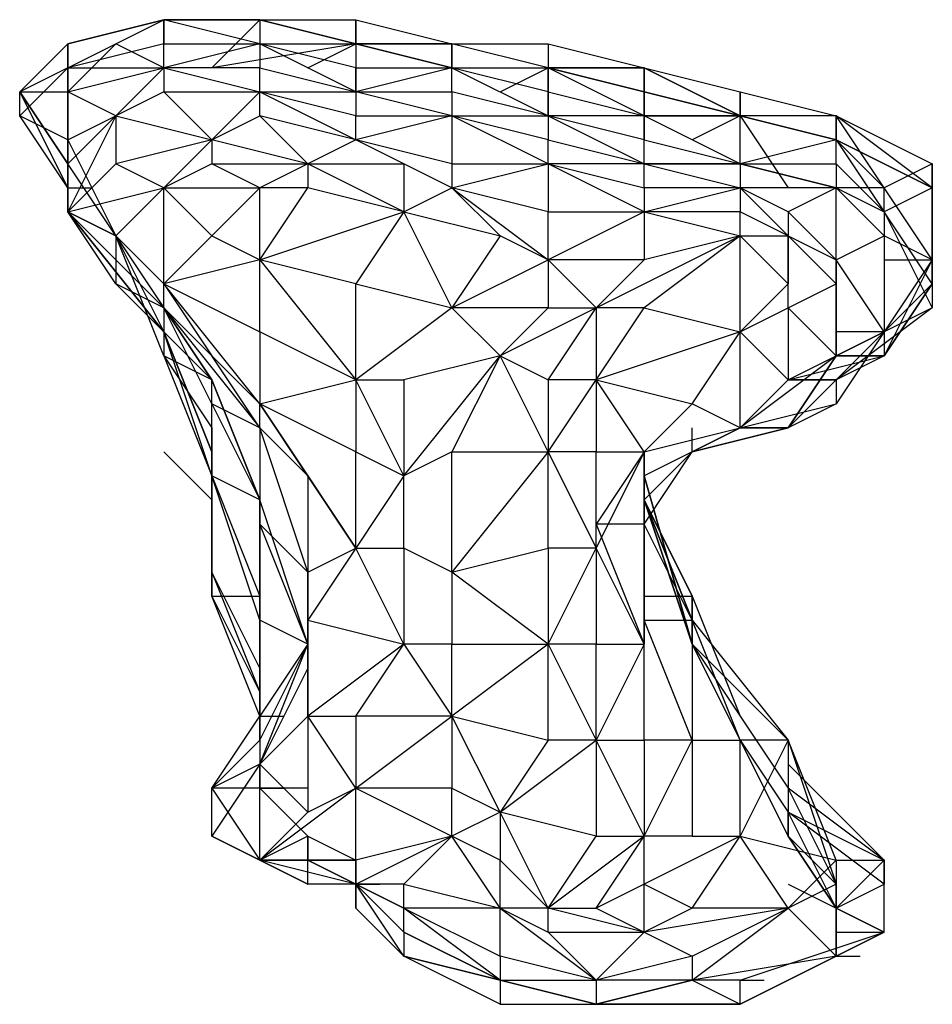
# Model space of a CAD drawing. Extents: x -3134 to 3001, y -10 to 3569.
# Drawn here: x 713 to 794, y 2197 to 2284 of the extents above; entities that cross this region are included whole.
import ezdxf

# ---------------------------------------------------------------- set-up
doc = ezdxf.new("R2010")
doc.units = 0
doc.header["$LTSCALE"] = 5
doc.layers.get('0').update_dxf_attribs({"linetype": 'CONTINUOUS'})
doc.layers.add('LG_BASE', color=40, linetype='CONTINUOUS')

# ---------------------------------------------------------------- blocks, each defined once
blk = doc.blocks.new('220690S')
at = {"layer": 'LG_BASE'}
for p, q in [((717.61215, 2281.9643), (726.07955, 2284.08115)), ((726.07955, 2284.08115), (717.61215, 2281.9643)), ((726.07955, 2284.08115), (717.61215, 2281.9643)), ((717.61215, 2281.9643), (726.07955, 2284.08115)), ((717.61215, 2279.84745), (726.07955, 2284.08115)), ((721.84585, 2281.9643), (726.07955, 2284.08115)), ((726.07955, 2284.08115), (734.54695, 2284.08115)), ((734.54695, 2281.9643), (726.07955, 2284.08115)), ((726.07955, 2279.84745), (726.07955, 2284.08115)), ((734.54695, 2284.08115), (726.07955, 2284.08115)), ((734.54695, 2284.08115), (726.07955, 2284.08115)), ((726.07955, 2284.08115), (734.54695, 2284.08115)), ((734.54695, 2284.08115), (726.07955, 2284.08115)), ((726.07955, 2284.08115), (726.07955, 2281.9643)), ((730.31325, 2279.84745), (734.54695, 2284.08115)), ((743.01435, 2281.9643), (734.54695, 2284.08115)), ((734.54695, 2284.08115), (734.54695, 2281.9643)), ((734.54695, 2284.08115), (743.01435, 2281.9643)), ((734.54695, 2284.08115), (743.01435, 2284.08115)), ((743.01435, 2281.9643), (734.54695, 2284.08115)), ((734.54695, 2284.08115), (743.01435, 2281.9643)), ((743.01435, 2284.08115), (751.48175, 2281.9643)), ((743.01435, 2284.08115), (743.01435, 2281.9643)), ((743.01435, 2281.9643), (743.01435, 2284.08115)), ((713.37845, 2277.7306), (717.61215, 2281.9643)), ((717.61215, 2281.9643), (713.37845, 2277.7306)), ((717.61215, 2281.9643), (713.37845, 2277.7306)), ((721.84585, 2281.9643), (717.61215, 2277.7306)), ((717.61215, 2277.7306), (717.61215, 2281.9643)), ((726.07955, 2281.9643), (717.61215, 2279.84745)), ((717.61215, 2281.9643), (717.61215, 2279.84745)), ((726.07955, 2279.84745), (721.84585, 2281.9643)), ((726.07955, 2281.9643), (734.54695, 2281.9643)), ((734.54695, 2281.9643), (726.07955, 2279.84745)), ((726.07955, 2279.84745), (726.07955, 2281.9643)), ((743.01435, 2281.9643), (730.31325, 2279.84745)), ((743.01435, 2279.84745), (734.54695, 2281.9643)), ((734.54695, 2281.9643), (743.01435, 2281.9643)), ((743.01435, 2277.7306), (734.54695, 2281.9643)), ((734.54695, 2281.9643), (734.54695, 2279.84745)), ((738.78065, 2279.84745), (743.01435, 2281.9643)), ((751.48175, 2281.9643), (743.01435, 2281.9643)), ((751.48175, 2281.9643), (743.01435, 2281.9643)), ((751.48175, 2279.84745), (743.01435, 2281.9643)), ((743.01435, 2281.9643), (751.48175, 2281.9643)), ((743.01435, 2281.9643), (751.48175, 2279.84745)), ((743.01435, 2281.9643), (743.01435, 2279.84745)), ((743.01435, 2281.9643), (743.01435, 2277.7306)), ((751.48175, 2281.9643), (759.94915, 2281.9643)), ((759.94915, 2279.84745), (751.48175, 2281.9643)), ((751.48175, 2281.9643), (751.48175, 2279.84745)), ((759.94915, 2279.84745), (751.48175, 2281.9643)), ((751.48175, 2279.84745), (751.48175, 2281.9643)), ((759.94915, 2281.9643), (759.94915, 2279.84745)), ((759.94915, 2281.9643), (768.41655, 2279.84745)), ((713.37845, 2275.61375), (717.61215, 2279.84745)), ((717.61215, 2279.84745), (713.37845, 2277.7306)), ((717.61215, 2277.7306), (726.07955, 2279.84745)), ((717.61215, 2277.7306), (717.61215, 2279.84745)), ((717.61215, 2279.84745), (726.07955, 2279.84745)), ((717.61215, 2279.84745), (717.61215, 2273.4969)), ((721.84585, 2275.61375), (726.07955, 2279.84745)), ((734.54695, 2279.84745), (726.07955, 2279.84745)), ((726.07955, 2279.84745), (726.07955, 2277.7306)), ((726.07955, 2279.84745), (734.54695, 2277.7306)), ((734.54695, 2279.84745), (743.01435, 2277.7306)), ((734.54695, 2277.7306), (734.54695, 2279.84745)), ((743.01435, 2279.84745), (751.48175, 2279.84745)), ((751.48175, 2279.84745), (743.01435, 2277.7306)), ((743.01435, 2277.7306), (743.01435, 2279.84745)), ((751.48175, 2279.84745), (759.94915, 2279.84745)), ((751.48175, 2277.7306), (751.48175, 2279.84745)), ((759.94915, 2277.7306), (751.48175, 2279.84745)), ((751.48175, 2279.84745), (759.94915, 2279.84745)), ((751.48175, 2279.84745), (759.94915, 2275.61375)), ((751.48175, 2277.7306), (751.48175, 2279.84745)), ((755.71545, 2277.7306), (759.94915, 2279.84745)), ((759.94915, 2279.84745), (768.41655, 2277.7306)), ((768.41655, 2275.61375), (759.94915, 2279.84745)), ((759.94915, 2279.84745), (759.94915, 2275.61375)), ((759.94915, 2275.61375), (759.94915, 2279.84745)), ((768.41655, 2277.7306), (759.94915, 2279.84745)), ((768.41655, 2279.84745), (759.94915, 2279.84745)), ((759.94915, 2279.84745), (768.41655, 2279.84745)), ((759.94915, 2279.84745), (759.94915, 2277.7306)), ((768.41655, 2277.7306), (768.41655, 2279.84745)), ((768.41655, 2279.84745), (768.41655, 2277.7306)), ((768.41655, 2279.84745), (776.88395, 2277.7306)), ((776.88395, 2275.61375), (768.41655, 2279.84745)), ((768.41655, 2279.84745), (776.88395, 2275.61375)), ((713.37845, 2277.7306), (717.61215, 2277.7306)), ((713.37845, 2275.61375), (713.37845, 2277.7306)), ((713.37845, 2277.7306), (717.61215, 2269.2632)), ((717.61215, 2269.2632), (713.37845, 2277.7306)), ((713.37845, 2277.7306), (717.61215, 2271.38005)), ((717.61215, 2271.38005), (713.37845, 2277.7306)), ((721.84585, 2275.61375), (717.61215, 2277.7306)), ((717.61215, 2277.7306), (717.61215, 2273.4969)), ((717.61215, 2277.7306), (717.61215, 2275.61375)), ((717.61215, 2275.61375), (717.61215, 2277.7306)), ((717.61215, 2271.38005), (717.61215, 2277.7306)), ((726.07955, 2277.7306), (721.84585, 2275.61375)), ((730.31325, 2273.4969), (726.07955, 2277.7306)), ((726.07955, 2277.7306), (734.54695, 2277.7306)), ((734.54695, 2277.7306), (730.31325, 2273.4969)), ((734.54695, 2275.61375), (734.54695, 2277.7306)), ((743.01435, 2275.61375), (734.54695, 2277.7306)), ((734.54695, 2277.7306), (743.01435, 2277.7306)), ((734.54695, 2277.7306), (743.01435, 2273.4969)), ((743.01435, 2277.7306), (751.48175, 2277.7306)), ((751.48175, 2275.61375), (743.01435, 2277.7306)), ((743.01435, 2277.7306), (743.01435, 2275.61375)), ((759.94915, 2275.61375), (751.48175, 2277.7306)), ((751.48175, 2277.7306), (751.48175, 2275.61375)), ((759.94915, 2277.7306), (768.41655, 2275.61375)), ((759.94915, 2275.61375), (759.94915, 2277.7306)), ((776.88395, 2275.61375), (768.41655, 2277.7306)), ((768.41655, 2277.7306), (768.41655, 2275.61375)), ((768.41655, 2273.4969), (768.41655, 2277.7306)), ((768.41655, 2277.7306), (776.88395, 2275.61375)), ((776.88395, 2277.7306), (785.35135, 2275.61375)), ((776.88395, 2277.7306), (776.88395, 2275.61375)), ((776.88395, 2275.61375), (776.88395, 2277.7306)), ((717.61215, 2269.2632), (713.37845, 2275.61375)), ((717.61215, 2273.4969), (713.37845, 2275.61375)), ((717.61215, 2271.38005), (721.84585, 2275.61375)), ((721.84585, 2275.61375), (717.61215, 2267.14635)), ((717.61215, 2273.4969), (721.84585, 2275.61375)), ((721.84585, 2275.61375), (730.31325, 2273.4969)), ((721.84585, 2275.61375), (721.84585, 2271.38005)), ((730.31325, 2273.4969), (734.54695, 2275.61375)), ((743.01435, 2273.4969), (734.54695, 2275.61375)), ((734.54695, 2275.61375), (738.78065, 2271.38005)), ((743.01435, 2275.61375), (751.48175, 2275.61375)), ((751.48175, 2275.61375), (743.01435, 2273.4969)), ((743.01435, 2273.4969), (743.01435, 2275.61375)), ((759.94915, 2273.4969), (751.48175, 2275.61375)), ((751.48175, 2275.61375), (759.94915, 2275.61375)), ((759.94915, 2271.38005), (751.48175, 2275.61375)), ((751.48175, 2275.61375), (751.48175, 2271.38005)), ((768.41655, 2275.61375), (759.94915, 2275.61375)), ((768.41655, 2273.4969), (759.94915, 2275.61375)), ((759.94915, 2275.61375), (759.94915, 2273.4969)), ((759.94915, 2275.61375), (768.41655, 2271.38005)), ((776.88395, 2275.61375), (768.41655, 2275.61375)), ((768.41655, 2275.61375), (776.88395, 2275.61375)), ((776.88395, 2271.38005), (768.41655, 2275.61375)), ((768.41655, 2275.61375), (768.41655, 2273.4969)), ((776.88395, 2275.61375), (772.65025, 2273.4969)), ((785.35135, 2275.61375), (776.88395, 2275.61375)), ((785.35135, 2273.4969), (776.88395, 2275.61375)), ((785.35135, 2275.61375), (776.88395, 2275.61375)), ((785.35135, 2273.4969), (776.88395, 2275.61375)), ((776.88395, 2275.61375), (785.35135, 2273.4969)), ((785.35135, 2273.4969), (776.88395, 2275.61375)), ((776.88395, 2271.38005), (776.88395, 2275.61375)), ((776.88395, 2271.38005), (776.88395, 2275.61375)), ((776.88395, 2275.61375), (781.11765, 2269.2632)), ((785.35135, 2275.61375), (793.81875, 2271.38005)), ((789.58505, 2269.2632), (785.35135, 2275.61375)), ((793.81875, 2269.2632), (785.35135, 2275.61375)), ((785.35135, 2275.61375), (785.35135, 2273.4969)), ((785.35135, 2273.4969), (785.35135, 2275.61375)), ((717.61215, 2267.14635), (717.61215, 2273.4969)), ((717.61215, 2273.4969), (717.61215, 2269.2632)), ((717.61215, 2271.38005), (717.61215, 2273.4969)), ((717.61215, 2273.4969), (721.84585, 2265.0295)), ((730.31325, 2273.4969), (721.84585, 2271.38005)), ((726.07955, 2269.2632), (730.31325, 2273.4969)), ((738.78065, 2271.38005), (730.31325, 2273.4969)), ((730.31325, 2273.4969), (730.31325, 2271.38005)), ((743.01435, 2273.4969), (738.78065, 2271.38005)), ((751.48175, 2271.38005), (743.01435, 2273.4969)), ((751.48175, 2269.2632), (743.01435, 2273.4969)), ((747.24805, 2271.38005), (743.01435, 2273.4969)), ((759.94915, 2271.38005), (759.94915, 2273.4969)), ((759.94915, 2273.4969), (768.41655, 2271.38005)), ((768.41655, 2273.4969), (776.88395, 2271.38005)), ((768.41655, 2271.38005), (768.41655, 2273.4969)), ((785.35135, 2273.4969), (776.88395, 2271.38005)), ((785.35135, 2273.4969), (793.81875, 2269.2632)), ((785.35135, 2271.38005), (785.35135, 2273.4969)), ((785.35135, 2273.4969), (789.58505, 2269.2632)), ((793.81875, 2269.2632), (785.35135, 2273.4969)), ((785.35135, 2273.4969), (789.58505, 2267.14635)), ((785.35135, 2273.4969), (793.81875, 2269.2632)), ((785.35135, 2271.38005), (785.35135, 2273.4969)), ((717.61215, 2267.14635), (717.61215, 2271.38005)), ((721.84585, 2271.38005), (717.61215, 2267.14635)), ((721.84585, 2265.0295), (717.61215, 2271.38005)), ((726.07955, 2269.2632), (721.84585, 2271.38005)), ((730.31325, 2271.38005), (726.07955, 2269.2632)), ((730.31325, 2271.38005), (738.78065, 2271.38005)), ((734.54695, 2269.2632), (730.31325, 2271.38005)), ((738.78065, 2271.38005), (734.54695, 2269.2632)), ((747.24805, 2267.14635), (738.78065, 2271.38005)), ((738.78065, 2271.38005), (747.24805, 2271.38005)), ((738.78065, 2271.38005), (738.78065, 2269.2632)), ((751.48175, 2269.2632), (747.24805, 2271.38005)), ((747.24805, 2271.38005), (747.24805, 2267.14635)), ((751.48175, 2271.38005), (759.94915, 2271.38005)), ((751.48175, 2269.2632), (759.94915, 2271.38005)), ((751.48175, 2271.38005), (751.48175, 2269.2632)), ((759.94915, 2271.38005), (768.41655, 2269.2632)), ((768.41655, 2267.14635), (759.94915, 2271.38005)), ((768.41655, 2271.38005), (759.94915, 2271.38005)), ((759.94915, 2271.38005), (759.94915, 2267.14635)), ((768.41655, 2269.2632), (768.41655, 2271.38005)), ((776.88395, 2271.38005), (768.41655, 2271.38005)), ((768.41655, 2271.38005), (776.88395, 2269.2632)), ((768.41655, 2271.38005), (776.88395, 2271.38005)), ((776.88395, 2271.38005), (785.35135, 2269.2632)), ((776.88395, 2271.38005), (785.35135, 2271.38005)), ((785.35135, 2269.2632), (776.88395, 2271.38005)), ((776.88395, 2271.38005), (776.88395, 2269.2632)), ((789.58505, 2267.14635), (785.35135, 2271.38005)), ((785.35135, 2271.38005), (785.35135, 2269.2632)), ((793.81875, 2271.38005), (789.58505, 2269.2632)), ((793.81875, 2269.2632), (793.81875, 2271.38005)), ((793.81875, 2271.38005), (793.81875, 2262.91265)), ((717.61215, 2269.2632), (717.61215, 2267.14635)), ((717.61215, 2269.2632), (719.729, 2269.2632)), ((717.61215, 2267.14635), (717.61215, 2269.2632)), ((717.61215, 2269.2632), (719.729, 2269.2632)), ((717.61215, 2267.14635), (726.07955, 2269.2632)), ((726.07955, 2269.2632), (721.84585, 2265.0295)), ((730.31325, 2265.0295), (726.07955, 2269.2632)), ((726.07955, 2269.2632), (734.54695, 2269.2632)), ((726.07955, 2260.7958), (726.07955, 2269.2632)), ((734.54695, 2269.2632), (730.31325, 2265.0295)), ((738.78065, 2269.2632), (734.54695, 2269.2632)), ((734.54695, 2262.91265), (738.78065, 2269.2632)), ((734.54695, 2262.91265), (734.54695, 2269.2632)), ((747.24805, 2267.14635), (738.78065, 2269.2632)), ((747.24805, 2267.14635), (751.48175, 2269.2632)), ((759.94915, 2267.14635), (751.48175, 2269.2632)), ((751.48175, 2269.2632), (759.94915, 2262.91265)), ((751.48175, 2269.2632), (755.71545, 2265.0295)), ((768.41655, 2267.14635), (776.88395, 2269.2632)), ((776.88395, 2269.2632), (768.41655, 2269.2632)), ((768.41655, 2269.2632), (768.41655, 2267.14635)), ((785.35135, 2269.2632), (776.88395, 2269.2632)), ((781.11765, 2267.14635), (776.88395, 2269.2632)), ((776.88395, 2269.2632), (776.88395, 2267.14635)), ((781.11765, 2265.0295), (776.88395, 2269.2632)), ((785.35135, 2269.2632), (781.11765, 2267.14635)), ((789.58505, 2265.0295), (785.35135, 2269.2632)), ((785.35135, 2269.2632), (789.58505, 2267.14635)), ((785.35135, 2262.91265), (785.35135, 2269.2632)), ((789.58505, 2269.2632), (785.35135, 2269.2632)), ((789.58505, 2267.14635), (789.58505, 2269.2632)), ((793.81875, 2262.91265), (789.58505, 2269.2632)), ((793.81875, 2269.2632), (789.58505, 2267.14635)), ((793.81875, 2269.2632), (793.81875, 2260.7958)), ((793.81875, 2262.91265), (793.81875, 2269.2632)), ((793.81875, 2269.2632), (793.81875, 2260.7958)), ((793.81875, 2269.2632), (793.81875, 2262.91265)), ((726.07955, 2256.5621), (717.61215, 2267.14635)), ((717.61215, 2267.14635), (726.07955, 2256.5621)), ((717.61215, 2267.14635), (721.84585, 2265.0295)), ((726.07955, 2258.67895), (717.61215, 2267.14635)), ((721.84585, 2260.7958), (717.61215, 2267.14635)), ((717.61215, 2267.14635), (721.84585, 2265.0295)), ((721.84585, 2265.0295), (717.61215, 2267.14635)), ((734.54695, 2262.91265), (747.24805, 2267.14635)), ((747.24805, 2267.14635), (743.01435, 2260.7958)), ((747.24805, 2267.14635), (755.71545, 2265.0295)), ((751.48175, 2258.67895), (747.24805, 2267.14635)), ((759.94915, 2267.14635), (768.41655, 2267.14635)), ((768.41655, 2267.14635), (759.94915, 2262.91265)), ((759.94915, 2262.91265), (759.94915, 2267.14635)), ((776.88395, 2267.14635), (768.41655, 2267.14635)), ((768.41655, 2267.14635), (776.88395, 2265.0295)), ((768.41655, 2267.14635), (768.41655, 2262.91265)), ((776.88395, 2265.0295), (776.88395, 2267.14635)), ((781.11765, 2265.0295), (776.88395, 2267.14635)), ((781.11765, 2267.14635), (785.35135, 2262.91265)), ((781.11765, 2267.14635), (781.11765, 2265.0295)), ((793.81875, 2260.7958), (789.58505, 2267.14635)), ((789.58505, 2267.14635), (793.81875, 2258.67895)), ((789.58505, 2267.14635), (789.58505, 2265.0295)), ((789.58505, 2267.14635), (789.58505, 2256.5621)), ((721.84585, 2265.0295), (726.07955, 2258.67895)), ((726.07955, 2260.7958), (721.84585, 2265.0295)), ((726.07955, 2254.44525), (721.84585, 2265.0295)), ((721.84585, 2265.0295), (730.31325, 2252.3284)), ((721.84585, 2265.0295), (726.07955, 2256.5621)), ((721.84585, 2265.0295), (721.84585, 2260.7958)), ((726.07955, 2260.7958), (730.31325, 2265.0295)), ((730.31325, 2265.0295), (734.54695, 2262.91265)), ((755.71545, 2265.0295), (751.48175, 2258.67895)), ((759.94915, 2262.91265), (755.71545, 2265.0295)), ((764.18285, 2258.67895), (776.88395, 2265.0295)), ((776.88395, 2265.0295), (768.41655, 2258.67895)), ((776.88395, 2265.0295), (768.41655, 2262.91265)), ((776.88395, 2265.0295), (781.11765, 2260.7958)), ((776.88395, 2256.5621), (776.88395, 2265.0295)), ((776.88395, 2265.0295), (781.11765, 2265.0295)), ((785.35135, 2260.7958), (781.11765, 2265.0295)), ((781.11765, 2265.0295), (785.35135, 2262.91265)), ((781.11765, 2258.67895), (781.11765, 2265.0295)), ((781.11765, 2265.0295), (781.11765, 2260.7958)), ((785.35135, 2262.91265), (789.58505, 2265.0295)), ((789.58505, 2265.0295), (789.58505, 2256.5621)), ((793.81875, 2262.91265), (789.58505, 2265.0295)), ((734.54695, 2262.91265), (726.07955, 2260.7958)), ((734.54695, 2256.5621), (734.54695, 2262.91265)), ((743.01435, 2260.7958), (734.54695, 2262.91265)), ((734.54695, 2262.91265), (743.01435, 2252.3284)), ((751.48175, 2258.67895), (759.94915, 2262.91265)), ((768.41655, 2262.91265), (759.94915, 2262.91265)), ((759.94915, 2262.91265), (759.94915, 2258.67895)), ((759.94915, 2262.91265), (764.18285, 2258.67895)), ((764.18285, 2258.67895), (768.41655, 2262.91265)), ((785.35135, 2254.44525), (785.35135, 2262.91265)), ((785.35135, 2262.91265), (785.35135, 2254.44525)), ((789.58505, 2256.5621), (785.35135, 2262.91265)), ((785.35135, 2262.91265), (785.35135, 2260.7958)), ((793.81875, 2262.91265), (789.58505, 2254.44525)), ((793.81875, 2262.91265), (789.58505, 2256.5621)), ((789.58505, 2262.91265), (793.81875, 2262.91265)), ((793.81875, 2262.91265), (789.58505, 2254.44525)), ((793.81875, 2260.7958), (793.81875, 2262.91265)), ((726.07955, 2258.67895), (721.84585, 2260.7958)), ((721.84585, 2260.7958), (730.31325, 2252.3284)), ((726.07955, 2260.7958), (730.31325, 2254.44525)), ((726.07955, 2258.67895), (726.07955, 2260.7958)), ((726.07955, 2260.7958), (734.54695, 2256.5621)), ((734.54695, 2250.21155), (726.07955, 2260.7958)), ((743.01435, 2260.7958), (751.48175, 2258.67895)), ((743.01435, 2252.3284), (743.01435, 2260.7958)), ((781.11765, 2260.7958), (776.88395, 2256.5621)), ((781.11765, 2258.67895), (785.35135, 2260.7958)), ((781.11765, 2258.67895), (781.11765, 2260.7958)), ((785.35135, 2252.3284), (793.81875, 2260.7958)), ((785.35135, 2260.7958), (785.35135, 2254.44525)), ((789.58505, 2254.44525), (793.81875, 2260.7958)), ((793.81875, 2260.7958), (789.58505, 2254.44525)), ((793.81875, 2260.7958), (793.81875, 2258.67895)), ((726.07955, 2258.67895), (726.07955, 2256.5621)), ((730.31325, 2254.44525), (726.07955, 2258.67895)), ((730.31325, 2250.21155), (726.07955, 2258.67895)), ((726.07955, 2258.67895), (734.54695, 2248.0947)), ((730.31325, 2252.3284), (726.07955, 2258.67895)), ((751.48175, 2258.67895), (743.01435, 2252.3284)), ((759.94915, 2258.67895), (751.48175, 2258.67895)), ((751.48175, 2258.67895), (755.71545, 2254.44525)), ((755.71545, 2254.44525), (759.94915, 2258.67895)), ((764.18285, 2258.67895), (755.71545, 2254.44525)), ((759.94915, 2258.67895), (764.18285, 2258.67895)), ((759.94915, 2252.3284), (764.18285, 2258.67895)), ((768.41655, 2258.67895), (764.18285, 2258.67895)), ((764.18285, 2258.67895), (764.18285, 2252.3284)), ((764.18285, 2252.3284), (768.41655, 2258.67895)), ((768.41655, 2258.67895), (776.88395, 2256.5621)), ((776.88395, 2256.5621), (781.11765, 2258.67895)), ((785.35135, 2254.44525), (781.11765, 2258.67895)), ((781.11765, 2258.67895), (781.11765, 2252.3284)), ((793.81875, 2258.67895), (785.35135, 2252.3284)), ((793.81875, 2258.67895), (789.58505, 2256.5621)), ((730.31325, 2243.861), (726.07955, 2256.5621)), ((730.31325, 2243.861), (726.07955, 2256.5621)), ((726.07955, 2256.5621), (726.07955, 2254.44525)), ((726.07955, 2256.5621), (730.31325, 2245.97785)), ((730.31325, 2245.97785), (726.07955, 2256.5621)), ((726.07955, 2256.5621), (730.31325, 2245.97785)), ((734.54695, 2256.5621), (734.54695, 2250.21155)), ((743.01435, 2252.3284), (734.54695, 2256.5621)), ((776.88395, 2256.5621), (764.18285, 2252.3284)), ((772.65025, 2250.21155), (776.88395, 2256.5621)), ((781.11765, 2252.3284), (776.88395, 2256.5621)), ((776.88395, 2248.0947), (776.88395, 2256.5621)), ((781.11765, 2248.0947), (789.58505, 2256.5621)), ((785.35135, 2254.44525), (789.58505, 2256.5621)), ((789.58505, 2256.5621), (785.35135, 2256.5621)), ((789.58505, 2256.5621), (785.35135, 2252.3284)), ((789.58505, 2256.5621), (785.35135, 2254.44525)), ((789.58505, 2256.5621), (785.35135, 2250.21155)), ((789.58505, 2256.5621), (789.58505, 2254.44525)), ((726.07955, 2254.44525), (730.31325, 2248.0947)), ((726.07955, 2254.44525), (730.31325, 2243.861)), ((730.31325, 2252.3284), (726.07955, 2254.44525)), ((734.54695, 2248.0947), (730.31325, 2254.44525)), ((730.31325, 2254.44525), (734.54695, 2250.21155)), ((747.24805, 2243.861), (755.71545, 2254.44525)), ((755.71545, 2254.44525), (747.24805, 2252.3284)), ((755.71545, 2254.44525), (751.48175, 2245.97785)), ((755.71545, 2254.44525), (759.94915, 2252.3284)), ((759.94915, 2245.97785), (755.71545, 2254.44525)), ((785.35135, 2254.44525), (776.88395, 2248.0947)), ((781.11765, 2248.0947), (785.35135, 2254.44525)), ((785.35135, 2254.44525), (781.11765, 2248.0947)), ((781.11765, 2252.3284), (785.35135, 2254.44525)), ((781.11765, 2248.0947), (785.35135, 2254.44525)), ((781.11765, 2252.3284), (789.58505, 2254.44525)), ((789.58505, 2254.44525), (785.35135, 2254.44525)), ((785.35135, 2254.44525), (789.58505, 2254.44525)), ((789.58505, 2254.44525), (785.35135, 2252.3284)), ((785.35135, 2254.44525), (789.58505, 2254.44525)), ((730.31325, 2250.21155), (730.31325, 2252.3284)), ((730.31325, 2252.3284), (734.54695, 2241.74415)), ((730.31325, 2243.861), (730.31325, 2252.3284)), ((734.54695, 2241.74415), (730.31325, 2252.3284)), ((734.54695, 2250.21155), (743.01435, 2252.3284)), ((743.01435, 2252.3284), (743.01435, 2245.97785)), ((743.01435, 2252.3284), (747.24805, 2252.3284)), ((747.24805, 2243.861), (743.01435, 2252.3284)), ((747.24805, 2252.3284), (747.24805, 2243.861)), ((759.94915, 2252.3284), (759.94915, 2245.97785)), ((759.94915, 2245.97785), (764.18285, 2252.3284)), ((764.18285, 2252.3284), (759.94915, 2252.3284)), ((764.18285, 2252.3284), (764.18285, 2245.97785)), ((764.18285, 2252.3284), (772.65025, 2250.21155)), ((768.41655, 2245.97785), (764.18285, 2252.3284)), ((776.88395, 2248.0947), (781.11765, 2252.3284)), ((785.35135, 2252.3284), (781.11765, 2252.3284)), ((781.11765, 2252.3284), (785.35135, 2252.3284)), ((785.35135, 2252.3284), (781.11765, 2252.3284)), ((785.35135, 2252.3284), (785.35135, 2250.21155)), ((734.54695, 2248.0947), (730.31325, 2250.21155)), ((730.31325, 2250.21155), (734.54695, 2241.74415)), ((734.54695, 2248.0947), (734.54695, 2250.21155)), ((734.54695, 2250.21155), (738.78065, 2243.861)), ((743.01435, 2245.97785), (734.54695, 2250.21155)), ((743.01435, 2237.51045), (734.54695, 2250.21155)), ((772.65025, 2250.21155), (768.41655, 2245.97785)), ((776.88395, 2248.0947), (772.65025, 2250.21155)), ((776.88395, 2248.0947), (785.35135, 2250.21155)), ((785.35135, 2250.21155), (781.11765, 2248.0947)), ((730.31325, 2248.0947), (730.31325, 2235.3936)), ((730.31325, 2248.0947), (730.31325, 2245.97785)), ((734.54695, 2248.0947), (738.78065, 2243.861)), ((738.78065, 2235.3936), (734.54695, 2248.0947)), ((734.54695, 2248.0947), (734.54695, 2239.6273)), ((734.54695, 2248.0947), (734.54695, 2241.74415)), ((776.88395, 2248.0947), (768.41655, 2243.861)), ((768.41655, 2245.97785), (776.88395, 2248.0947)), ((772.65025, 2245.97785), (772.65025, 2248.0947)), ((772.65025, 2245.97785), (781.11765, 2248.0947)), ((781.11765, 2248.0947), (772.65025, 2245.97785)), ((772.65025, 2245.97785), (776.88395, 2248.0947)), ((772.65025, 2245.97785), (781.11765, 2248.0947)), ((781.11765, 2248.0947), (776.88395, 2248.0947)), ((776.88395, 2248.0947), (781.11765, 2248.0947)), ((726.07955, 2245.97785), (730.31325, 2241.74415)), ((730.31325, 2245.97785), (730.31325, 2243.861)), ((730.31325, 2245.97785), (730.31325, 2235.3936)), ((730.31325, 2233.27675), (730.31325, 2245.97785)), ((730.31325, 2245.97785), (730.31325, 2235.3936)), ((743.01435, 2237.51045), (743.01435, 2245.97785)), ((743.01435, 2245.97785), (747.24805, 2243.861)), ((751.48175, 2245.97785), (747.24805, 2243.861)), ((751.48175, 2235.3936), (751.48175, 2245.97785)), ((751.48175, 2245.97785), (759.94915, 2245.97785)), ((759.94915, 2245.97785), (751.48175, 2235.3936)), ((759.94915, 2237.51045), (759.94915, 2245.97785)), ((764.18285, 2245.97785), (759.94915, 2245.97785)), ((759.94915, 2245.97785), (764.18285, 2237.51045)), ((764.18285, 2237.51045), (764.18285, 2245.97785)), ((764.18285, 2245.97785), (768.41655, 2245.97785)), ((768.41655, 2245.97785), (764.18285, 2237.51045)), ((768.41655, 2245.97785), (764.18285, 2239.6273)), ((768.41655, 2241.74415), (772.65025, 2245.97785)), ((768.41655, 2243.861), (768.41655, 2245.97785)), ((768.41655, 2241.74415), (772.65025, 2245.97785)), ((772.65025, 2245.97785), (768.41655, 2241.74415)), ((768.41655, 2243.861), (768.41655, 2245.97785)), ((768.41655, 2245.97785), (768.41655, 2239.6273)), ((768.41655, 2241.74415), (772.65025, 2245.97785)), ((772.65025, 2245.97785), (768.41655, 2241.74415)), ((772.65025, 2245.97785), (768.41655, 2243.861)), ((768.41655, 2239.6273), (772.65025, 2245.97785)), ((730.31325, 2243.861), (730.31325, 2235.3936)), ((730.31325, 2235.3936), (730.31325, 2243.861)), ((734.54695, 2241.74415), (730.31325, 2243.861)), ((730.31325, 2243.861), (734.54695, 2233.27675)), ((734.54695, 2231.1599), (730.31325, 2243.861)), ((730.31325, 2243.861), (730.31325, 2233.27675)), ((730.31325, 2233.27675), (730.31325, 2243.861)), ((738.78065, 2243.861), (738.78065, 2235.3936)), ((738.78065, 2243.861), (743.01435, 2237.51045)), ((747.24805, 2243.861), (743.01435, 2237.51045)), ((747.24805, 2237.51045), (747.24805, 2243.861)), ((768.41655, 2243.861), (772.65025, 2229.04305)), ((772.65025, 2229.04305), (768.41655, 2243.861)), ((768.41655, 2241.74415), (768.41655, 2243.861)), ((768.41655, 2239.6273), (768.41655, 2243.861)), ((772.65025, 2229.04305), (768.41655, 2243.861)), ((734.54695, 2231.1599), (734.54695, 2241.74415)), ((734.54695, 2241.74415), (734.54695, 2239.6273)), ((734.54695, 2241.74415), (734.54695, 2231.1599)), ((738.78065, 2229.04305), (734.54695, 2241.74415)), ((734.54695, 2241.74415), (734.54695, 2231.1599)), ((768.41655, 2237.51045), (768.41655, 2241.74415)), ((768.41655, 2233.27675), (768.41655, 2241.74415)), ((768.41655, 2241.74415), (768.41655, 2237.51045)), ((768.41655, 2239.6273), (768.41655, 2241.74415)), ((768.41655, 2241.74415), (772.65025, 2231.1599)), ((768.41655, 2241.74415), (772.65025, 2231.1599)), ((772.65025, 2231.1599), (768.41655, 2241.74415)), ((772.65025, 2233.27675), (768.41655, 2241.74415)), ((772.65025, 2229.04305), (768.41655, 2241.74415)), ((768.41655, 2241.74415), (772.65025, 2229.04305)), ((772.65025, 2233.27675), (768.41655, 2241.74415)), ((768.41655, 2241.74415), (772.65025, 2233.27675)), ((772.65025, 2233.27675), (768.41655, 2241.74415)), ((738.78065, 2229.04305), (734.54695, 2239.6273)), ((734.54695, 2239.6273), (738.78065, 2235.3936)), ((764.18285, 2237.51045), (764.18285, 2239.6273)), ((764.18285, 2239.6273), (768.41655, 2229.04305)), ((768.41655, 2239.6273), (764.18285, 2239.6273)), ((772.65025, 2231.1599), (768.41655, 2239.6273)), ((768.41655, 2239.6273), (768.41655, 2231.1599)), ((768.41655, 2229.04305), (768.41655, 2239.6273)), ((743.01435, 2237.51045), (738.78065, 2231.1599)), ((738.78065, 2235.3936), (743.01435, 2237.51045)), ((743.01435, 2237.51045), (747.24805, 2237.51045)), ((747.24805, 2229.04305), (743.01435, 2237.51045)), ((751.48175, 2235.3936), (747.24805, 2237.51045)), ((747.24805, 2237.51045), (747.24805, 2229.04305)), ((751.48175, 2235.3936), (759.94915, 2237.51045)), ((759.94915, 2237.51045), (759.94915, 2229.04305)), ((759.94915, 2229.04305), (764.18285, 2237.51045)), ((764.18285, 2237.51045), (759.94915, 2237.51045)), ((764.18285, 2237.51045), (764.18285, 2229.04305)), ((768.41655, 2229.04305), (764.18285, 2237.51045)), ((730.31325, 2235.3936), (734.54695, 2224.80935)), ((730.31325, 2235.3936), (734.54695, 2224.80935)), ((734.54695, 2226.9262), (730.31325, 2235.3936)), ((730.31325, 2235.3936), (730.31325, 2233.27675)), ((730.31325, 2235.3936), (730.31325, 2233.27675)), ((734.54695, 2226.9262), (730.31325, 2235.3936)), ((738.78065, 2235.3936), (738.78065, 2229.04305)), ((738.78065, 2226.9262), (738.78065, 2235.3936)), ((738.78065, 2231.1599), (738.78065, 2235.3936)), ((738.78065, 2235.3936), (738.78065, 2222.6925)), ((751.48175, 2235.3936), (751.48175, 2229.04305)), ((759.94915, 2229.04305), (751.48175, 2235.3936)), ((734.54695, 2222.6925), (730.31325, 2233.27675)), ((730.31325, 2233.27675), (734.54695, 2224.80935)), ((730.31325, 2233.27675), (734.54695, 2233.27675)), ((734.54695, 2222.6925), (730.31325, 2233.27675)), ((734.54695, 2233.27675), (734.54695, 2231.1599)), ((734.54695, 2233.27675), (734.54695, 2222.6925)), ((768.41655, 2233.27675), (772.65025, 2233.27675)), ((772.65025, 2233.27675), (776.88395, 2222.6925)), ((772.65025, 2233.27675), (772.65025, 2231.1599)), ((772.65025, 2233.27675), (772.65025, 2229.04305)), ((772.65025, 2229.04305), (772.65025, 2233.27675)), ((734.54695, 2231.1599), (734.54695, 2222.6925)), ((734.54695, 2222.6925), (734.54695, 2231.1599)), ((738.78065, 2229.04305), (734.54695, 2231.1599)), ((734.54695, 2222.6925), (734.54695, 2231.1599)), ((738.78065, 2222.6925), (738.78065, 2231.1599)), ((738.78065, 2231.1599), (747.24805, 2229.04305)), ((772.65025, 2220.57565), (768.41655, 2231.1599)), ((768.41655, 2231.1599), (772.65025, 2231.1599)), ((768.41655, 2231.1599), (768.41655, 2229.04305)), ((776.88395, 2220.57565), (772.65025, 2231.1599)), ((772.65025, 2231.1599), (781.11765, 2220.57565)), ((772.65025, 2231.1599), (772.65025, 2220.57565)), ((772.65025, 2229.04305), (772.65025, 2231.1599)), ((734.54695, 2220.57565), (738.78065, 2229.04305)), ((738.78065, 2229.04305), (734.54695, 2222.6925)), ((734.54695, 2218.4588), (738.78065, 2229.04305)), ((738.78065, 2229.04305), (738.78065, 2226.9262)), ((747.24805, 2229.04305), (738.78065, 2222.6925)), ((743.01435, 2222.6925), (747.24805, 2229.04305)), ((751.48175, 2229.04305), (747.24805, 2229.04305)), ((747.24805, 2229.04305), (751.48175, 2222.6925)), ((751.48175, 2222.6925), (751.48175, 2229.04305)), ((751.48175, 2229.04305), (759.94915, 2229.04305)), ((759.94915, 2229.04305), (751.48175, 2222.6925)), ((759.94915, 2220.57565), (759.94915, 2229.04305)), ((764.18285, 2229.04305), (759.94915, 2229.04305)), ((759.94915, 2229.04305), (764.18285, 2220.57565)), ((764.18285, 2220.57565), (764.18285, 2229.04305)), ((764.18285, 2229.04305), (768.41655, 2229.04305)), ((768.41655, 2229.04305), (764.18285, 2220.57565)), ((768.41655, 2220.57565), (768.41655, 2229.04305)), ((772.65025, 2229.04305), (781.11765, 2212.10825)), ((781.11765, 2212.10825), (772.65025, 2229.04305)), ((772.65025, 2229.04305), (781.11765, 2216.34195)), ((781.11765, 2212.10825), (772.65025, 2229.04305)), ((772.65025, 2229.04305), (781.11765, 2220.57565)), ((738.78065, 2226.9262), (734.54695, 2218.4588)), ((738.78065, 2222.6925), (738.78065, 2226.9262)), ((730.31325, 2216.34195), (734.54695, 2222.6925)), ((734.54695, 2222.6925), (736.6638, 2222.6925)), ((734.54695, 2222.6925), (736.6638, 2222.6925)), ((734.54695, 2222.6925), (734.54695, 2216.34195)), ((734.54695, 2222.6925), (734.54695, 2220.57565)), ((734.54695, 2218.4588), (738.78065, 2222.6925)), ((734.54695, 2220.57565), (734.54695, 2222.6925)), ((734.54695, 2222.6925), (734.54695, 2216.34195)), ((734.54695, 2222.6925), (734.54695, 2220.57565)), ((738.78065, 2222.6925), (738.78065, 2214.2251)), ((738.78065, 2222.6925), (743.01435, 2222.6925)), ((743.01435, 2216.34195), (738.78065, 2222.6925)), ((743.01435, 2216.34195), (751.48175, 2222.6925)), ((751.48175, 2222.6925), (743.01435, 2222.6925)), ((743.01435, 2222.6925), (743.01435, 2216.34195)), ((751.48175, 2222.6925), (751.48175, 2216.34195)), ((751.48175, 2222.6925), (759.94915, 2220.57565)), ((755.71545, 2214.2251), (751.48175, 2222.6925)), ((734.54695, 2220.57565), (730.31325, 2216.34195)), ((734.54695, 2220.57565), (734.54695, 2218.4588)), ((759.94915, 2220.57565), (755.71545, 2214.2251)), ((755.71545, 2214.2251), (764.18285, 2220.57565)), ((764.18285, 2220.57565), (759.94915, 2220.57565)), ((764.18285, 2220.57565), (764.18285, 2212.10825)), ((764.18285, 2220.57565), (768.41655, 2220.57565)), ((768.41655, 2212.10825), (764.18285, 2220.57565)), ((768.41655, 2220.57565), (768.41655, 2212.10825)), ((768.41655, 2212.10825), (772.65025, 2220.57565)), ((772.65025, 2220.57565), (768.41655, 2220.57565)), ((772.65025, 2220.57565), (776.88395, 2220.57565)), ((772.65025, 2220.57565), (772.65025, 2212.10825)), ((776.88395, 2220.57565), (781.11765, 2214.2251)), ((781.11765, 2220.57565), (776.88395, 2220.57565)), ((776.88395, 2212.10825), (776.88395, 2220.57565)), ((781.11765, 2220.57565), (776.88395, 2212.10825)), ((781.11765, 2220.57565), (785.35135, 2207.87455)), ((785.35135, 2209.9914), (781.11765, 2220.57565)), ((781.11765, 2220.57565), (781.11765, 2216.34195)), ((734.54695, 2218.4588), (730.31325, 2216.34195)), ((734.54695, 2218.4588), (730.31325, 2212.10825)), ((738.78065, 2214.2251), (734.54695, 2218.4588)), ((734.54695, 2209.9914), (734.54695, 2218.4588)), ((789.58505, 2209.9914), (781.11765, 2218.4588)), ((734.54695, 2216.34195), (730.31325, 2216.34195)), ((730.31325, 2212.10825), (730.31325, 2216.34195)), ((730.31325, 2216.34195), (734.54695, 2209.9914)), ((738.78065, 2212.10825), (734.54695, 2216.34195)), ((734.54695, 2216.34195), (738.78065, 2212.10825)), ((738.78065, 2216.34195), (734.54695, 2216.34195)), ((734.54695, 2216.34195), (736.6638, 2216.34195)), ((743.01435, 2216.34195), (734.54695, 2209.9914)), ((734.54695, 2209.9914), (734.54695, 2216.34195)), ((738.78065, 2214.2251), (743.01435, 2216.34195)), ((751.48175, 2216.34195), (743.01435, 2216.34195)), ((743.01435, 2216.34195), (751.48175, 2212.10825)), ((743.01435, 2209.9914), (743.01435, 2216.34195)), ((751.48175, 2212.10825), (751.48175, 2216.34195)), ((751.48175, 2216.34195), (755.71545, 2214.2251)), ((789.58505, 2209.9914), (781.11765, 2216.34195)), ((785.35135, 2207.87455), (781.11765, 2216.34195)), ((781.11765, 2216.34195), (781.11765, 2212.10825)), ((734.54695, 2209.9914), (738.78065, 2214.2251)), ((755.71545, 2214.2251), (751.48175, 2212.10825)), ((755.71545, 2214.2251), (755.71545, 2209.9914)), ((764.18285, 2212.10825), (755.71545, 2214.2251)), ((759.94915, 2205.7577), (755.71545, 2214.2251)), ((781.11765, 2214.2251), (789.58505, 2209.9914)), ((789.58505, 2207.87455), (781.11765, 2214.2251)), ((785.35135, 2205.7577), (781.11765, 2214.2251)), ((781.11765, 2212.10825), (781.11765, 2214.2251)), ((730.31325, 2212.10825), (734.54695, 2209.9914)), ((734.54695, 2209.9914), (730.31325, 2212.10825)), ((738.78065, 2212.10825), (734.54695, 2209.9914)), ((738.78065, 2212.10825), (743.01435, 2209.9914)), ((738.78065, 2209.9914), (738.78065, 2212.10825)), ((738.78065, 2212.10825), (743.01435, 2209.9914)), ((738.78065, 2212.10825), (738.78065, 2209.9914)), ((743.01435, 2207.87455), (751.48175, 2212.10825)), ((751.48175, 2212.10825), (743.01435, 2209.9914)), ((751.48175, 2212.10825), (747.24805, 2207.87455)), ((755.71545, 2209.9914), (751.48175, 2212.10825)), ((755.71545, 2205.7577), (751.48175, 2212.10825)), ((759.94915, 2205.7577), (764.18285, 2212.10825)), ((768.41655, 2212.10825), (759.94915, 2205.7577)), ((764.18285, 2212.10825), (768.41655, 2212.10825)), ((764.18285, 2205.7577), (768.41655, 2212.10825)), ((772.65025, 2212.10825), (768.41655, 2212.10825)), ((768.41655, 2207.87455), (768.41655, 2212.10825)), ((776.88395, 2212.10825), (768.41655, 2207.87455)), ((772.65025, 2212.10825), (776.88395, 2212.10825)), ((772.65025, 2205.7577), (776.88395, 2212.10825)), ((776.88395, 2212.10825), (785.35135, 2209.9914)), ((781.11765, 2205.7577), (776.88395, 2212.10825)), ((785.35135, 2205.7577), (781.11765, 2212.10825)), ((781.11765, 2212.10825), (785.35135, 2207.87455)), ((781.11765, 2212.10825), (785.35135, 2205.7577)), ((734.54695, 2209.9914), (743.01435, 2209.9914)), ((743.01435, 2207.87455), (734.54695, 2209.9914)), ((738.78065, 2207.87455), (734.54695, 2209.9914)), ((738.78065, 2207.87455), (734.54695, 2209.9914)), ((734.54695, 2209.9914), (738.78065, 2207.87455)), ((734.54695, 2209.9914), (736.6638, 2209.9914)), ((738.78065, 2209.9914), (734.54695, 2209.9914)), ((734.54695, 2209.9914), (738.78065, 2207.87455)), ((743.01435, 2209.9914), (738.78065, 2209.9914)), ((738.78065, 2209.9914), (743.01435, 2207.87455)), ((743.01435, 2207.87455), (738.78065, 2209.9914)), ((738.78065, 2207.87455), (738.78065, 2209.9914)), ((743.01435, 2207.87455), (738.78065, 2209.9914)), ((743.01435, 2205.7577), (743.01435, 2209.9914)), ((743.01435, 2209.9914), (743.01435, 2207.87455)), ((743.01435, 2207.87455), (743.01435, 2209.9914)), ((755.71545, 2209.9914), (759.94915, 2205.7577)), ((755.71545, 2205.7577), (755.71545, 2209.9914)), ((785.35135, 2209.9914), (781.11765, 2205.7577)), ((789.58505, 2209.9914), (785.35135, 2205.7577)), ((785.35135, 2209.9914), (789.58505, 2209.9914)), ((785.35135, 2209.9914), (785.35135, 2207.87455)), ((789.58505, 2203.64085), (789.58505, 2209.9914)), ((789.58505, 2203.64085), (789.58505, 2209.9914)), ((789.58505, 2209.9914), (789.58505, 2207.87455)), ((743.01435, 2207.87455), (738.78065, 2207.87455)), ((743.01435, 2207.87455), (738.78065, 2207.87455)), ((743.01435, 2207.87455), (745.1312, 2207.87455)), ((743.01435, 2207.87455), (747.24805, 2203.64085)), ((747.24805, 2201.524), (743.01435, 2207.87455)), ((743.01435, 2207.87455), (743.01435, 2205.7577)), ((743.01435, 2207.87455), (747.24805, 2203.64085)), ((747.24805, 2207.87455), (743.01435, 2207.87455)), ((743.01435, 2207.87455), (747.24805, 2205.7577)), ((747.24805, 2205.7577), (743.01435, 2207.87455)), ((747.24805, 2205.7577), (743.01435, 2207.87455)), ((743.01435, 2207.87455), (743.01435, 2205.7577)), ((743.01435, 2207.87455), (747.24805, 2203.64085)), ((747.24805, 2207.87455), (755.71545, 2205.7577)), ((747.24805, 2205.7577), (747.24805, 2207.87455)), ((768.41655, 2207.87455), (764.18285, 2205.7577)), ((768.41655, 2207.87455), (772.65025, 2205.7577)), ((768.41655, 2203.64085), (768.41655, 2207.87455)), ((785.35135, 2207.87455), (781.11765, 2205.7577)), ((781.11765, 2207.87455), (785.35135, 2205.7577)), ((785.35135, 2207.87455), (785.35135, 2201.524)), ((785.35135, 2201.524), (785.35135, 2207.87455)), ((785.35135, 2207.87455), (785.35135, 2205.7577)), ((785.35135, 2205.7577), (789.58505, 2207.87455)), ((789.58505, 2203.64085), (789.58505, 2207.87455)), ((743.01435, 2205.7577), (747.24805, 2201.524)), ((747.24805, 2205.7577), (755.71545, 2201.524)), ((755.71545, 2199.40715), (747.24805, 2205.7577)), ((755.71545, 2205.7577), (747.24805, 2205.7577)), ((747.24805, 2203.64085), (747.24805, 2205.7577)), ((755.71545, 2201.524), (755.71545, 2205.7577)), ((759.94915, 2205.7577), (755.71545, 2205.7577)), ((755.71545, 2205.7577), (764.18285, 2199.40715)), ((755.71545, 2205.7577), (759.94915, 2203.64085)), ((759.94915, 2205.7577), (764.18285, 2205.7577)), ((768.41655, 2203.64085), (759.94915, 2205.7577)), ((759.94915, 2203.64085), (759.94915, 2205.7577)), ((764.18285, 2205.7577), (768.41655, 2203.64085)), ((772.65025, 2205.7577), (768.41655, 2203.64085)), ((781.11765, 2205.7577), (768.41655, 2203.64085)), ((772.65025, 2201.524), (781.11765, 2205.7577)), ((781.11765, 2205.7577), (772.65025, 2205.7577)), ((772.65025, 2199.40715), (781.11765, 2205.7577)), ((781.11765, 2205.7577), (785.35135, 2201.524)), ((785.35135, 2201.524), (785.35135, 2205.7577)), ((789.58505, 2203.64085), (785.35135, 2205.7577)), ((785.35135, 2201.524), (785.35135, 2205.7577)), ((785.35135, 2205.7577), (789.58505, 2203.64085)), ((785.35135, 2201.524), (785.35135, 2205.7577)), ((747.24805, 2203.64085), (755.71545, 2199.40715)), ((747.24805, 2203.64085), (755.71545, 2199.40715)), ((755.71545, 2199.40715), (747.24805, 2203.64085)), ((747.24805, 2203.64085), (747.24805, 2201.524)), ((747.24805, 2203.64085), (747.24805, 2201.524)), ((759.94915, 2203.64085), (768.41655, 2203.64085)), ((759.94915, 2203.64085), (764.18285, 2199.40715)), ((768.41655, 2203.64085), (764.18285, 2199.40715)), ((768.41655, 2203.64085), (772.65025, 2201.524)), ((776.88395, 2199.40715), (789.58505, 2203.64085)), ((789.58505, 2203.64085), (776.88395, 2197.2903)), ((785.35135, 2201.524), (789.58505, 2203.64085)), ((785.35135, 2203.64085), (789.58505, 2203.64085)), ((789.58505, 2203.64085), (785.35135, 2201.524)), ((755.71545, 2199.40715), (747.24805, 2201.524)), ((755.71545, 2197.2903), (747.24805, 2201.524)), ((747.24805, 2201.524), (755.71545, 2199.40715)), ((755.71545, 2201.524), (755.71545, 2199.40715)), ((764.18285, 2199.40715), (755.71545, 2201.524)), ((772.65025, 2201.524), (764.18285, 2199.40715)), ((785.35135, 2201.524), (772.65025, 2199.40715)), ((785.35135, 2201.524), (772.65025, 2199.40715)), ((772.65025, 2201.524), (772.65025, 2199.40715)), ((776.88395, 2197.2903), (785.35135, 2201.524)), ((785.35135, 2201.524), (776.88395, 2197.2903)), ((776.88395, 2197.2903), (785.35135, 2201.524)), ((785.35135, 2201.524), (787.4682, 2201.524)), ((755.71545, 2199.40715), (755.71545, 2197.2903)), ((764.18285, 2197.2903), (755.71545, 2199.40715)), ((755.71545, 2199.40715), (764.18285, 2199.40715)), ((764.18285, 2197.2903), (755.71545, 2199.40715)), ((755.71545, 2199.40715), (755.71545, 2197.2903)), ((755.71545, 2199.40715), (764.18285, 2197.2903)), ((764.18285, 2197.2903), (755.71545, 2199.40715)), ((755.71545, 2199.40715), (764.18285, 2197.2903)), ((764.18285, 2199.40715), (764.18285, 2197.2903)), ((772.65025, 2199.40715), (764.18285, 2197.2903)), ((764.18285, 2197.2903), (772.65025, 2199.40715)), ((772.65025, 2199.40715), (764.18285, 2199.40715)), ((776.88395, 2199.40715), (772.65025, 2199.40715)), ((772.65025, 2199.40715), (776.88395, 2197.2903)), ((776.88395, 2197.2903), (776.88395, 2199.40715)), ((776.88395, 2199.40715), (779.0008, 2199.40715)), ((755.71545, 2197.2903), (764.18285, 2197.2903)), ((764.18285, 2197.2903), (776.88395, 2197.2903)), ((776.88395, 2197.2903), (764.18285, 2197.2903)), ((776.88395, 2197.2903), (764.18285, 2197.2903)), ((764.18285, 2197.2903), (776.88395, 2197.2903)), ((764.18285, 2197.2903), (766.2997, 2197.2903))]:
    blk.add_line(p, q, dxfattribs=at)

msp = doc.modelspace()

# ---------------------------------------------------------------- block references
msp.add_blockref('220690S', (0, 0))

doc.saveas('drawing.dxf')
